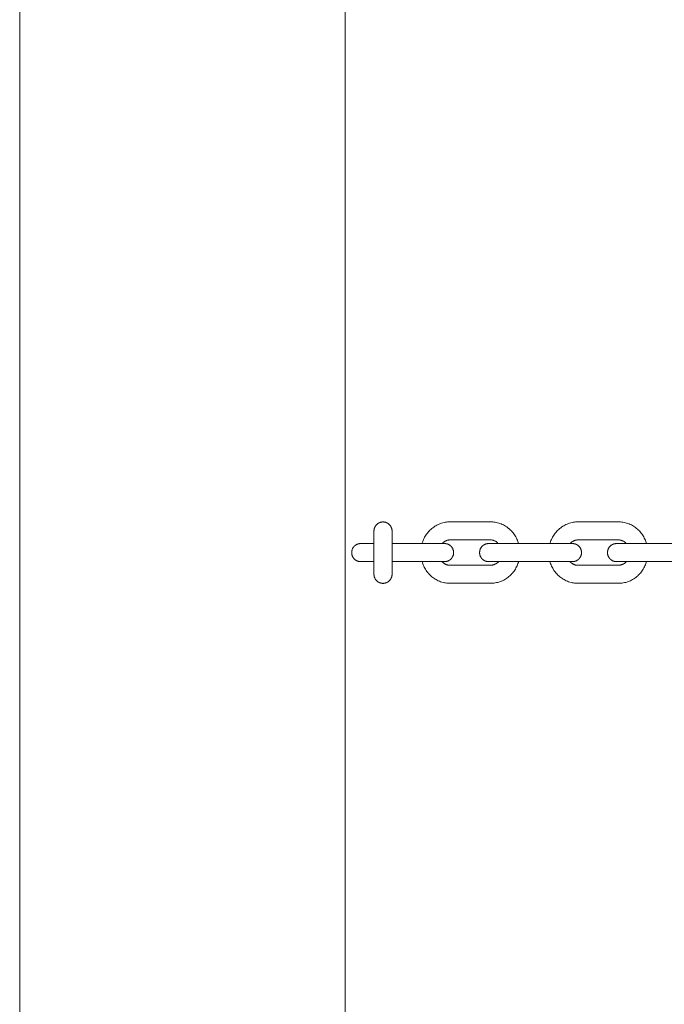
# Model space of a CAD drawing. Units: millimetres. Extents: x -5138 to 5155, y -4017 to 3771.
# Drawn here: x -1370 to -1192, y -661 to -388 of the extents above; entities that cross this region are included whole.
import ezdxf

# ---------------------------------------------------------------- set-up
doc = ezdxf.new("R2010")
doc.units = ezdxf.units.MM
for name, color, linetype, lineweight in [('EF-Components-Chain (Galvanised)', 7, 'Continuous', 5), ('EF-Log bridge-Logs (Timber)', 7, 'Continuous', 5), ('Working-None', 7, 'Continuous', 5)]:
    doc.layers.add(name, color=color, linetype=linetype, lineweight=lineweight)

# ---------------------------------------------------------------- blocks, each defined once
blk = doc.blocks.new('Group')
at = {"layer": 'EF-Components-Chain (Galvanised)', "color": 7, "linetype": 'Continuous', "lineweight": 5, "transparency": 33554687}
for p, q in [((-1285.23, -410.15), (-1281.55, -410.15)), ((-1261.06, -409.19), (-1260.95, -409.17)), ((-1249.84, -410.15), (-1226.63, -410.15)), ((-1225.67, -409.19), (-1225.56, -409.17)), ((-1285.23, -415.15), (-1285.22, -415.15)), ((-1262.02, -415.15), (-1262.02, -415.15)), ((-1261.24, -416.06), (-1261.14, -416.09)), ((-1249.84, -415.15), (-1249.84, -415.15)), ((-1248.74, -416.11), (-1248.63, -416.08)), ((-1248.64, -416.08), (-1248.53, -416.05)), ((-1247.12, -415.17), (-1247.1, -415.15)), ((-1226.63, -415.15), (-1226.63, -415.15)), ((-1225.86, -416.06), (-1225.76, -416.09)), ((-1214.46, -415.15), (-1214.45, -415.15)), ((-1213.25, -416.08), (-1213.15, -416.05)), ((-1211.74, -415.17), (-1211.72, -415.15)), ((-1281.07, -420.15), (-1281.04, -420.18)), ((-1280.3, -420.83), (-1280.27, -420.85)), ((-1277.81, -420.83), (-1277.77, -420.81)), ((-1277.5, -420.63), (-1277.47, -420.6)), ((-1277.34, -420.48), (-1277.31, -420.46))]:
    blk.add_line(p, q, dxfattribs=at)
at = {"layer": 'EF-Components-Chain (Galvanised)', "color": 7, "linetype": 'Continuous', "lineweight": 5, "transparency": 33554687, "flags": 128}
for points in [[(-1281.55, -418.66), (-1281.55, -418.66), (-1281.55, -418.66), (-1281.55, -418.64), (-1281.55, -418.62), (-1281.55, -418.58), (-1281.55, -418.54), (-1281.55, -418.48), (-1281.55, -418.42), (-1281.55, -418.35), (-1281.55, -418.26), (-1281.55, -418.17), (-1281.55, -418.06), (-1281.55, -417.95), (-1281.55, -417.82), (-1281.55, -417.69), (-1281.55, -417.55), (-1281.55, -417.4), (-1281.55, -417.24), (-1281.55, -417.07), (-1281.55, -416.9), (-1281.55, -416.71), (-1281.55, -416.53), (-1281.55, -416.33), (-1281.55, -416.13), (-1281.55, -415.93), (-1281.55, -415.72), (-1281.55, -415.5), (-1281.55, -415.29), (-1281.55, -415.07), (-1281.55, -414.85), (-1281.55, -414.63), (-1281.55, -414.4), (-1281.55, -414.18), (-1281.55, -413.96), (-1281.55, -413.73), (-1281.55, -413.51), (-1281.55, -413.29), (-1281.55, -413.07), (-1281.55, -412.85), (-1281.55, -412.64), (-1281.55, -412.43), (-1281.55, -412.21), (-1281.55, -411.99), (-1281.55, -411.77), (-1281.55, -411.55), (-1281.55, -411.33), (-1281.55, -411.1), (-1281.55, -410.88), (-1281.55, -410.66), (-1281.55, -410.43), (-1281.55, -410.21), (-1281.55, -409.99), (-1281.55, -409.78), (-1281.55, -409.57), (-1281.55, -409.36), (-1281.55, -409.16), (-1281.55, -408.96), (-1281.55, -408.76), (-1281.55, -408.58), (-1281.55, -408.39), (-1281.55, -408.22), (-1281.55, -408.06), (-1281.55, -407.9), (-1281.55, -407.75), (-1281.55, -407.61), (-1281.55, -407.48), (-1281.55, -407.36), (-1281.55, -407.24), (-1281.55, -407.14), (-1281.55, -407.05), (-1281.55, -406.97), (-1281.55, -406.89), (-1281.55, -406.83), (-1281.55, -406.78), (-1281.55, -406.74), (-1281.55, -406.71), (-1281.55, -406.68), (-1281.55, -406.67), (-1281.55, -406.66), (-1281.55, -406.59), (-1281.55, -406.51), (-1281.54, -406.43), (-1281.53, -406.35), (-1281.52, -406.28), (-1281.51, -406.2), (-1281.49, -406.12), (-1281.48, -406.05), (-1281.46, -405.97), (-1281.43, -405.9), (-1281.41, -405.83), (-1281.38, -405.76), (-1281.35, -405.69), (-1281.32, -405.62), (-1281.29, -405.55), (-1281.26, -405.49), (-1281.22, -405.42), (-1281.19, -405.36), (-1281.15, -405.3), (-1281.11, -405.24), (-1281.07, -405.18), (-1281.02, -405.13), (-1280.98, -405.07), (-1280.94, -405.02), (-1280.89, -404.97), (-1280.84, -404.92), (-1280.8, -404.87), (-1280.75, -404.83), (-1280.7, -404.78), (-1280.65, -404.74), (-1280.6, -404.7), (-1280.55, -404.66), (-1280.5, -404.63), (-1280.45, -404.59), (-1280.4, -404.56), (-1280.35, -404.53), (-1280.3, -404.5), (-1280.25, -404.47), (-1280.2, -404.44), (-1280.15, -404.42), (-1280.1, -404.39), (-1280.05, -404.37), (-1280, -404.35), (-1279.95, -404.33), (-1279.9, -404.31), (-1279.85, -404.29), (-1279.75, -404.26), (-1279.66, -404.24), (-1279.56, -404.22), (-1279.47, -404.2), (-1279.38, -404.19), (-1279.3, -404.18), (-1279.21, -404.17), (-1279.13, -404.17), (-1279.05, -404.16), (-1278.97, -404.17), (-1278.89, -404.17), (-1278.81, -404.18), (-1278.72, -404.19), (-1278.63, -404.2), (-1278.54, -404.22), (-1278.45, -404.24), (-1278.35, -404.26), (-1278.26, -404.29), (-1278.21, -404.31), (-1278.16, -404.33), (-1278.11, -404.35), (-1278.06, -404.37), (-1278.01, -404.39), (-1277.96, -404.42), (-1277.91, -404.44), (-1277.86, -404.47), (-1277.81, -404.5), (-1277.75, -404.53), (-1277.7, -404.56), (-1277.65, -404.59), (-1277.6, -404.63), (-1277.55, -404.66), (-1277.5, -404.7), (-1277.45, -404.74), (-1277.4, -404.78), (-1277.36, -404.83), (-1277.31, -404.87), (-1277.26, -404.92), (-1277.21, -404.97), (-1277.17, -405.02), (-1277.12, -405.07), (-1277.08, -405.13), (-1277.04, -405.18), (-1277, -405.24), (-1276.96, -405.3), (-1276.92, -405.36), (-1276.88, -405.42), (-1276.85, -405.49), (-1276.81, -405.55), (-1276.78, -405.62), (-1276.75, -405.69), (-1276.72, -405.76), (-1276.7, -405.83), (-1276.67, -405.9), (-1276.65, -405.97), (-1276.63, -406.05), (-1276.61, -406.12), (-1276.6, -406.2), (-1276.58, -406.28), (-1276.57, -406.35), (-1276.56, -406.43), (-1276.56, -406.51), (-1276.55, -406.59), (-1276.55, -406.66), (-1276.55, -406.67), (-1276.55, -406.68), (-1276.55, -406.71), (-1276.55, -406.74), (-1276.55, -406.78), (-1276.55, -406.83), (-1276.55, -406.89), (-1276.55, -406.97), (-1276.55, -407.05), (-1276.55, -407.14), (-1276.55, -407.24), (-1276.55, -407.36), (-1276.55, -407.48), (-1276.55, -407.61), (-1276.55, -407.75), (-1276.55, -407.9), (-1276.55, -408.06), (-1276.55, -408.22), (-1276.55, -408.39), (-1276.55, -408.58), (-1276.55, -408.76), (-1276.55, -408.96), (-1276.55, -409.16), (-1276.55, -409.36), (-1276.55, -409.57), (-1276.55, -409.78), (-1276.55, -409.99), (-1276.55, -410.21), (-1276.55, -410.43), (-1276.55, -410.66), (-1276.55, -410.88), (-1276.55, -411.1), (-1276.55, -411.33), (-1276.55, -411.55), (-1276.55, -411.77), (-1276.55, -411.99), (-1276.55, -412.21), (-1276.55, -412.43), (-1276.55, -412.64), (-1276.55, -412.85), (-1276.55, -413.07), (-1276.55, -413.29), (-1276.55, -413.51), (-1276.55, -413.73), (-1276.55, -413.96), (-1276.55, -414.18), (-1276.55, -414.4), (-1276.55, -414.63), (-1276.55, -414.85), (-1276.55, -415.07), (-1276.55, -415.29), (-1276.55, -415.5), (-1276.55, -415.72), (-1276.55, -415.93), (-1276.55, -416.13), (-1276.55, -416.33), (-1276.55, -416.53), (-1276.55, -416.71), (-1276.55, -416.9), (-1276.55, -417.07), (-1276.55, -417.24), (-1276.55, -417.4), (-1276.55, -417.55), (-1276.55, -417.69), (-1276.55, -417.82), (-1276.55, -417.95), (-1276.55, -418.06), (-1276.55, -418.17), (-1276.55, -418.26), (-1276.55, -418.35), (-1276.55, -418.42), (-1276.55, -418.48), (-1276.55, -418.54), (-1276.55, -418.58), (-1276.55, -418.62), (-1276.55, -418.64), (-1276.55, -418.66), (-1276.55, -418.66), (-1276.55, -418.66), (-1276.55, -418.74), (-1276.56, -418.82), (-1276.56, -418.9), (-1276.57, -418.98), (-1276.58, -419.05), (-1276.6, -419.13), (-1276.61, -419.2), (-1276.63, -419.28), (-1276.65, -419.35), (-1276.67, -419.43), (-1276.7, -419.5), (-1276.72, -419.57), (-1276.75, -419.64), (-1276.78, -419.71), (-1276.81, -419.78), (-1276.85, -419.84), (-1276.88, -419.91), (-1276.92, -419.97), (-1276.96, -420.03), (-1277, -420.09), (-1277.04, -420.15), (-1277.08, -420.2), (-1277.12, -420.26), (-1277.17, -420.31), (-1277.21, -420.36), (-1277.26, -420.41), (-1277.31, -420.45), (-1277.36, -420.5), (-1277.4, -420.54), (-1277.45, -420.59), (-1277.5, -420.63), (-1277.55, -420.66), (-1277.6, -420.7), (-1277.65, -420.74), (-1277.7, -420.77), (-1277.75, -420.8), (-1277.81, -420.83), (-1277.86, -420.86), (-1277.91, -420.89), (-1277.96, -420.91), (-1278.01, -420.94), (-1278.06, -420.96), (-1278.11, -420.98), (-1278.16, -421), (-1278.26, -421.03), (-1278.35, -421.06), (-1278.45, -421.09), (-1278.54, -421.11), (-1278.63, -421.13), (-1278.72, -421.14), (-1278.81, -421.15), (-1278.89, -421.16), (-1278.97, -421.16), (-1279.05, -421.16), (-1279.13, -421.16), (-1279.21, -421.16), (-1279.3, -421.15), (-1279.38, -421.14), (-1279.47, -421.13), (-1279.56, -421.11), (-1279.66, -421.09), (-1279.75, -421.06), (-1279.85, -421.03), (-1279.95, -421), (-1280, -420.98), (-1280.05, -420.96), (-1280.1, -420.94), (-1280.15, -420.91), (-1280.2, -420.89), (-1280.25, -420.86), (-1280.3, -420.83), (-1280.35, -420.8), (-1280.4, -420.77), (-1280.45, -420.74), (-1280.5, -420.7), (-1280.55, -420.66), (-1280.6, -420.63), (-1280.65, -420.59), (-1280.7, -420.54), (-1280.75, -420.5), (-1280.8, -420.45), (-1280.84, -420.41), (-1280.89, -420.36), (-1280.94, -420.31), (-1280.98, -420.26), (-1281.02, -420.2), (-1281.07, -420.15), (-1281.11, -420.09), (-1281.15, -420.03), (-1281.19, -419.97), (-1281.22, -419.91), (-1281.26, -419.84), (-1281.29, -419.78), (-1281.32, -419.71), (-1281.35, -419.64), (-1281.38, -419.57), (-1281.41, -419.5), (-1281.43, -419.43), (-1281.46, -419.35), (-1281.48, -419.28), (-1281.49, -419.2), (-1281.51, -419.13), (-1281.52, -419.05), (-1281.53, -418.98), (-1281.54, -418.9), (-1281.55, -418.82), (-1281.55, -418.74), (-1281.55, -418.66)], [(-1281.55, -406.59), (-1281.55, -406.51), (-1281.54, -406.43), (-1281.53, -406.35), (-1281.52, -406.28), (-1281.51, -406.2), (-1281.49, -406.12), (-1281.48, -406.05), (-1281.46, -405.97), (-1281.43, -405.9), (-1281.41, -405.83), (-1281.38, -405.76), (-1281.35, -405.69), (-1281.32, -405.62), (-1281.29, -405.55), (-1281.26, -405.49), (-1281.22, -405.42), (-1281.19, -405.36), (-1281.17, -405.34)], [(-1281.12, -405.26), (-1281.11, -405.24), (-1281.09, -405.22)], [(-1281.04, -405.15), (-1281.02, -405.13), (-1281.01, -405.11)], [(-1280.95, -405.04), (-1280.94, -405.02), (-1280.92, -405)], [(-1280.86, -404.94), (-1280.84, -404.92), (-1280.83, -404.9)], [(-1280.77, -404.84), (-1280.75, -404.83), (-1280.73, -404.81)], [(-1280.67, -404.76), (-1280.65, -404.74), (-1280.63, -404.73)], [(-1280.57, -404.68), (-1280.55, -404.66), (-1280.53, -404.65)], [(-1280.47, -404.61), (-1280.45, -404.59), (-1280.43, -404.58)], [(-1280.37, -404.54), (-1280.35, -404.53), (-1280.33, -404.52)], [(-1280.27, -404.48), (-1280.25, -404.47), (-1280.23, -404.46)], [(-1280.17, -404.43), (-1280.15, -404.42), (-1280.13, -404.41)], [(-1280.07, -404.38), (-1280.05, -404.37), (-1280.03, -404.36)], [(-1279.97, -404.34), (-1279.95, -404.33), (-1279.93, -404.32)], [(-1279.86, -404.3), (-1279.85, -404.29), (-1279.75, -404.26), (-1279.66, -404.24), (-1279.56, -404.22), (-1279.47, -404.2), (-1279.38, -404.19), (-1279.3, -404.18), (-1279.21, -404.17), (-1279.13, -404.17), (-1279.05, -404.16), (-1278.97, -404.17), (-1278.89, -404.17), (-1278.81, -404.18), (-1278.72, -404.19), (-1278.63, -404.2), (-1278.54, -404.22), (-1278.45, -404.24), (-1278.35, -404.26), (-1278.26, -404.29), (-1278.24, -404.3)], [(-1278.17, -404.32), (-1278.16, -404.33), (-1278.14, -404.34)], [(-1278.08, -404.36), (-1278.06, -404.37), (-1278.04, -404.38)], [(-1277.98, -404.41), (-1277.96, -404.42), (-1277.94, -404.43)], [(-1277.87, -404.46), (-1277.86, -404.47), (-1277.84, -404.48)], [(-1277.77, -404.52), (-1277.75, -404.53), (-1277.74, -404.54)], [(-1277.67, -404.58), (-1277.65, -404.59), (-1277.64, -404.61)], [(-1277.57, -404.65), (-1277.55, -404.66), (-1277.53, -404.68)], [(-1277.47, -404.73), (-1277.45, -404.74), (-1277.44, -404.76)], [(-1277.37, -404.81), (-1277.36, -404.83), (-1277.34, -404.84)], [(-1277.28, -404.9), (-1277.26, -404.92), (-1277.24, -404.94)], [(-1277.19, -405), (-1277.17, -405.02), (-1277.15, -405.04)], [(-1277.1, -405.11), (-1277.08, -405.13), (-1277.07, -405.15)], [(-1277.01, -405.22), (-1277, -405.24), (-1276.98, -405.26)], [(-1276.93, -405.34), (-1276.92, -405.36), (-1276.88, -405.42), (-1276.85, -405.49), (-1276.81, -405.55), (-1276.78, -405.62), (-1276.75, -405.69), (-1276.72, -405.76), (-1276.7, -405.83), (-1276.67, -405.9), (-1276.65, -405.97), (-1276.63, -406.05), (-1276.61, -406.12), (-1276.6, -406.2), (-1276.58, -406.28), (-1276.57, -406.35), (-1276.56, -406.43), (-1276.56, -406.51), (-1276.55, -406.59)], [(-1268.26, -410.15), (-1268.19, -409.91), (-1268.08, -409.6), (-1267.96, -409.29), (-1267.83, -408.99), (-1267.69, -408.69), (-1267.53, -408.39), (-1267.37, -408.1), (-1267.36, -408.08), (-1267.18, -407.8), (-1266.99, -407.52), (-1266.78, -407.24), (-1266.57, -406.98), (-1266.34, -406.72), (-1266.32, -406.7), (-1266.08, -406.46), (-1265.83, -406.22), (-1265.58, -406), (-1265.56, -405.98), (-1265.29, -405.77), (-1265.01, -405.57), (-1264.73, -405.38), (-1264.71, -405.37), (-1264.42, -405.2), (-1264.13, -405.03), (-1263.81, -404.88), (-1263.8, -404.87), (-1263.49, -404.74), (-1263.48, -404.74), (-1263.16, -404.62), (-1262.83, -404.51), (-1262.5, -404.42), (-1262.47, -404.41), (-1262.14, -404.33), (-1261.82, -404.27), (-1261.5, -404.22), (-1261.47, -404.22), (-1261.17, -404.18), (-1260.87, -404.16), (-1260.85, -404.16), (-1260.57, -404.15), (-1260.07, -404.15), (-1256.54, -404.15), (-1249.28, -404.15), (-1249.01, -404.16), (-1248.98, -404.16), (-1248.7, -404.18), (-1248.39, -404.21), (-1248.36, -404.21), (-1248.05, -404.26), (-1247.73, -404.32), (-1247.4, -404.39), (-1247.37, -404.4), (-1247.04, -404.49), (-1246.72, -404.59), (-1246.69, -404.6), (-1246.38, -404.71), (-1246.37, -404.71), (-1246.06, -404.84), (-1246.05, -404.85), (-1245.74, -405), (-1245.44, -405.16), (-1245.15, -405.33), (-1245.13, -405.35), (-1244.84, -405.53), (-1244.57, -405.73), (-1244.3, -405.94), (-1244.28, -405.96), (-1244.02, -406.18), (-1243.77, -406.41), (-1243.53, -406.65), (-1243.29, -406.91), (-1243.07, -407.18), (-1243.06, -407.19), (-1242.85, -407.46), (-1242.66, -407.74), (-1242.48, -408.02), (-1242.47, -408.04), (-1242.3, -408.33), (-1242.14, -408.62), (-1242, -408.93), (-1241.86, -409.23), (-1241.74, -409.54), (-1241.63, -409.85), (-1241.54, -410.15)], [(-1232.88, -410.15), (-1232.8, -409.91), (-1232.7, -409.6), (-1232.58, -409.29), (-1232.45, -408.99), (-1232.3, -408.69), (-1232.15, -408.39), (-1231.98, -408.1), (-1231.97, -408.08), (-1231.79, -407.8), (-1231.6, -407.52), (-1231.4, -407.24), (-1231.18, -406.98), (-1230.95, -406.72), (-1230.94, -406.7), (-1230.7, -406.46), (-1230.45, -406.22), (-1230.19, -406), (-1230.17, -405.98), (-1229.9, -405.77), (-1229.63, -405.57), (-1229.35, -405.38), (-1229.32, -405.37), (-1229.04, -405.2), (-1228.74, -405.03), (-1228.43, -404.88), (-1228.41, -404.87), (-1228.11, -404.74), (-1228.09, -404.74), (-1227.78, -404.62), (-1227.44, -404.51), (-1227.11, -404.42), (-1227.08, -404.41), (-1226.76, -404.33), (-1226.43, -404.27), (-1226.12, -404.22), (-1226.09, -404.22), (-1225.78, -404.18), (-1225.49, -404.16), (-1225.46, -404.16), (-1225.19, -404.15), (-1224.69, -404.15), (-1221.16, -404.15), (-1213.9, -404.15), (-1213.63, -404.16), (-1213.6, -404.16), (-1213.31, -404.18), (-1213.01, -404.21), (-1212.98, -404.21), (-1212.66, -404.26), (-1212.34, -404.32), (-1212.01, -404.39), (-1211.98, -404.4), (-1211.66, -404.49), (-1211.33, -404.59), (-1211.3, -404.6), (-1211, -404.71), (-1210.99, -404.71), (-1210.68, -404.84), (-1210.66, -404.85), (-1210.35, -405), (-1210.05, -405.16), (-1209.76, -405.33), (-1209.74, -405.35), (-1209.46, -405.53), (-1209.18, -405.73), (-1208.91, -405.94), (-1208.89, -405.96), (-1208.63, -406.18), (-1208.38, -406.41), (-1208.14, -406.65), (-1207.9, -406.91), (-1207.68, -407.18), (-1207.68, -407.19), (-1207.47, -407.46), (-1207.28, -407.74), (-1207.09, -408.02), (-1207.08, -408.04), (-1206.91, -408.33), (-1206.76, -408.62), (-1206.61, -408.93), (-1206.48, -409.23), (-1206.36, -409.54), (-1206.25, -409.85), (-1206.15, -410.15)], [(-1285.22, -410.15), (-1285.23, -410.15), (-1285.3, -410.15), (-1285.38, -410.15), (-1285.46, -410.16), (-1285.54, -410.17), (-1285.61, -410.18), (-1285.69, -410.19), (-1285.77, -410.21), (-1285.84, -410.23), (-1285.91, -410.25), (-1285.99, -410.27), (-1286.06, -410.29), (-1286.13, -410.32), (-1286.2, -410.35), (-1286.27, -410.38), (-1286.33, -410.41), (-1286.4, -410.44), (-1286.46, -410.48), (-1286.53, -410.52), (-1286.59, -410.55), (-1286.65, -410.59), (-1286.7, -410.63), (-1286.76, -410.68), (-1286.81, -410.72), (-1286.87, -410.77), (-1286.92, -410.81), (-1286.97, -410.86), (-1287.01, -410.9), (-1287.06, -410.95), (-1287.1, -411), (-1287.14, -411.05), (-1287.18, -411.1), (-1287.22, -411.15), (-1287.29, -411.25), (-1287.36, -411.35), (-1287.42, -411.45), (-1287.47, -411.55), (-1287.51, -411.65), (-1287.56, -411.75), (-1287.59, -411.85), (-1287.62, -411.95), (-1287.65, -412.04), (-1287.67, -412.14), (-1287.69, -412.23), (-1287.7, -412.32), (-1287.71, -412.4), (-1287.72, -412.49), (-1287.72, -412.57), (-1287.72, -412.65), (-1287.72, -412.73), (-1287.72, -412.81), (-1287.71, -412.89), (-1287.7, -412.98), (-1287.69, -413.07), (-1287.67, -413.16), (-1287.65, -413.25), (-1287.62, -413.35), (-1287.59, -413.45), (-1287.56, -413.54), (-1287.51, -413.64), (-1287.47, -413.74), (-1287.42, -413.85), (-1287.36, -413.95), (-1287.29, -414.05), (-1287.22, -414.15), (-1287.18, -414.2), (-1287.14, -414.25), (-1287.1, -414.3), (-1287.06, -414.35), (-1287.01, -414.39), (-1286.97, -414.44), (-1286.92, -414.49), (-1286.87, -414.53), (-1286.81, -414.58), (-1286.76, -414.62), (-1286.7, -414.66), (-1286.65, -414.7), (-1286.59, -414.74), (-1286.53, -414.78), (-1286.46, -414.82), (-1286.4, -414.85), (-1286.33, -414.89), (-1286.27, -414.92), (-1286.2, -414.95), (-1286.13, -414.98), (-1286.06, -415.01), (-1285.99, -415.03), (-1285.91, -415.05), (-1285.84, -415.07), (-1285.77, -415.09), (-1285.69, -415.11), (-1285.61, -415.12), (-1285.54, -415.13), (-1285.46, -415.14), (-1285.38, -415.14), (-1285.3, -415.15), (-1285.23, -415.15), (-1281.55, -415.15)], [(-1276.55, -415.15), (-1262.02, -415.15), (-1261.94, -415.15), (-1261.86, -415.14), (-1261.78, -415.14), (-1261.7, -415.13), (-1261.63, -415.12), (-1261.55, -415.11), (-1261.48, -415.09), (-1261.4, -415.07), (-1261.33, -415.05), (-1261.25, -415.03), (-1261.18, -415.01), (-1261.11, -414.98), (-1261.04, -414.95), (-1260.97, -414.92), (-1260.91, -414.89), (-1260.84, -414.85), (-1260.78, -414.82), (-1260.71, -414.78), (-1260.65, -414.74), (-1260.59, -414.7), (-1260.54, -414.66), (-1260.48, -414.62), (-1260.43, -414.58), (-1260.37, -414.53), (-1260.32, -414.49), (-1260.28, -414.44), (-1260.23, -414.39), (-1260.18, -414.35), (-1260.14, -414.3), (-1260.1, -414.25), (-1260.06, -414.2), (-1260.02, -414.15), (-1259.95, -414.05), (-1259.88, -413.95), (-1259.82, -413.85), (-1259.77, -413.74), (-1259.73, -413.64), (-1259.69, -413.54), (-1259.65, -413.45), (-1259.62, -413.35), (-1259.59, -413.25), (-1259.57, -413.16), (-1259.56, -413.07), (-1259.54, -412.98), (-1259.53, -412.89), (-1259.53, -412.81), (-1259.52, -412.73), (-1259.52, -412.65), (-1259.52, -412.57), (-1259.53, -412.49), (-1259.53, -412.4), (-1259.54, -412.32), (-1259.56, -412.23), (-1259.57, -412.14), (-1259.59, -412.04), (-1259.62, -411.95), (-1259.65, -411.85), (-1259.69, -411.75), (-1259.73, -411.65), (-1259.77, -411.55), (-1259.82, -411.45), (-1259.88, -411.35), (-1259.95, -411.25), (-1260.02, -411.15), (-1260.06, -411.1), (-1260.1, -411.05), (-1260.14, -411), (-1260.18, -410.95), (-1260.23, -410.9), (-1260.28, -410.86), (-1260.32, -410.81), (-1260.37, -410.77), (-1260.43, -410.72), (-1260.48, -410.68), (-1260.54, -410.63), (-1260.59, -410.59), (-1260.65, -410.55), (-1260.71, -410.52), (-1260.78, -410.48), (-1260.84, -410.44), (-1260.91, -410.41), (-1260.97, -410.38), (-1261.04, -410.35), (-1261.11, -410.32), (-1261.18, -410.29), (-1261.25, -410.27), (-1261.33, -410.25), (-1261.4, -410.23), (-1261.48, -410.21), (-1261.55, -410.19), (-1261.63, -410.18), (-1261.7, -410.17), (-1261.78, -410.16), (-1261.86, -410.15), (-1261.94, -410.15), (-1262.02, -410.15), (-1276.55, -410.15)], [(-1262.7, -410.15), (-1262.66, -410.11), (-1262.68, -410.13)], [(-1262.68, -410.13), (-1262.58, -410.02), (-1262.47, -409.92), (-1262.36, -409.83), (-1262.38, -409.85)], [(-1262.37, -409.84), (-1262.27, -409.76), (-1262.15, -409.67), (-1262.04, -409.59), (-1262.06, -409.61)], [(-1262.04, -409.6), (-1261.94, -409.54), (-1261.82, -409.47), (-1261.69, -409.41), (-1261.72, -409.42)], [(-1261.71, -409.41), (-1261.59, -409.36), (-1261.47, -409.31), (-1261.35, -409.27)], [(-1261.37, -409.27), (-1261.25, -409.24), (-1261.27, -409.24)], [(-1261.27, -409.24), (-1261.15, -409.21), (-1261.17, -409.21)], [(-1261.16, -409.21), (-1261.05, -409.19), (-1261.06, -409.19)], [(-1260.95, -409.17), (-1260.83, -409.16), (-1260.68, -409.15), (-1260.71, -409.15)], [(-1260.7, -409.15), (-1260.55, -409.15), (-1260.19, -409.15), (-1256.54, -409.15), (-1249.28, -409.15), (-1249.12, -409.15), (-1249.15, -409.15)], [(-1249.84, -410.15), (-1249.84, -410.15), (-1249.92, -410.15), (-1250, -410.15), (-1250.07, -410.16), (-1250.15, -410.17), (-1250.23, -410.18), (-1250.31, -410.19), (-1250.38, -410.21), (-1250.46, -410.23), (-1250.53, -410.25), (-1250.6, -410.27), (-1250.67, -410.29), (-1250.75, -410.32), (-1250.81, -410.35), (-1250.88, -410.38), (-1250.95, -410.41), (-1251.02, -410.44), (-1251.08, -410.48), (-1251.14, -410.52), (-1251.2, -410.55), (-1251.26, -410.59), (-1251.32, -410.63), (-1251.38, -410.68), (-1251.43, -410.72), (-1251.48, -410.77), (-1251.53, -410.81), (-1251.58, -410.86), (-1251.63, -410.9), (-1251.67, -410.95), (-1251.72, -411), (-1251.76, -411.05), (-1251.8, -411.1), (-1251.84, -411.15), (-1251.91, -411.25), (-1251.97, -411.35), (-1252.03, -411.45), (-1252.08, -411.55), (-1252.13, -411.65), (-1252.17, -411.75), (-1252.21, -411.85), (-1252.24, -411.95), (-1252.26, -412.04), (-1252.28, -412.14), (-1252.3, -412.23), (-1252.31, -412.32), (-1252.32, -412.4), (-1252.33, -412.49), (-1252.34, -412.57), (-1252.34, -412.65), (-1252.34, -412.73), (-1252.33, -412.81), (-1252.32, -412.89), (-1252.31, -412.98), (-1252.3, -413.07), (-1252.28, -413.16), (-1252.26, -413.25), (-1252.24, -413.35), (-1252.21, -413.45), (-1252.17, -413.54), (-1252.13, -413.64), (-1252.08, -413.74), (-1252.03, -413.85), (-1251.97, -413.95), (-1251.91, -414.05), (-1251.84, -414.15), (-1251.8, -414.2), (-1251.76, -414.25), (-1251.72, -414.3), (-1251.67, -414.35), (-1251.63, -414.39), (-1251.58, -414.44), (-1251.53, -414.49), (-1251.48, -414.53), (-1251.43, -414.58), (-1251.38, -414.62), (-1251.32, -414.66), (-1251.26, -414.7), (-1251.2, -414.74), (-1251.14, -414.78), (-1251.08, -414.82), (-1251.02, -414.85), (-1250.95, -414.89), (-1250.88, -414.92), (-1250.81, -414.95), (-1250.75, -414.98), (-1250.67, -415.01), (-1250.6, -415.03), (-1250.53, -415.05), (-1250.46, -415.07), (-1250.38, -415.09), (-1250.31, -415.11), (-1250.23, -415.12), (-1250.15, -415.13), (-1250.07, -415.14), (-1250, -415.14), (-1249.92, -415.15), (-1249.84, -415.15), (-1226.63, -415.15), (-1226.55, -415.15), (-1226.47, -415.14), (-1226.4, -415.14), (-1226.32, -415.13), (-1226.24, -415.12), (-1226.17, -415.11), (-1226.09, -415.09), (-1226.02, -415.07), (-1225.94, -415.05), (-1225.87, -415.03), (-1225.8, -415.01), (-1225.73, -414.98), (-1225.66, -414.95), (-1225.59, -414.92), (-1225.52, -414.89), (-1225.46, -414.85), (-1225.39, -414.82), (-1225.33, -414.78), (-1225.27, -414.74), (-1225.21, -414.7), (-1225.15, -414.66), (-1225.1, -414.62), (-1225.04, -414.58), (-1224.99, -414.53), (-1224.94, -414.49), (-1224.89, -414.44), (-1224.84, -414.39), (-1224.8, -414.35), (-1224.75, -414.3), (-1224.71, -414.25), (-1224.67, -414.2), (-1224.63, -414.15), (-1224.56, -414.05), (-1224.5, -413.95), (-1224.44, -413.85), (-1224.39, -413.74), (-1224.34, -413.64), (-1224.3, -413.54), (-1224.27, -413.45), (-1224.24, -413.35), (-1224.21, -413.25), (-1224.19, -413.16), (-1224.17, -413.07), (-1224.16, -412.98), (-1224.15, -412.89), (-1224.14, -412.81), (-1224.14, -412.73), (-1224.14, -412.65), (-1224.14, -412.57), (-1224.14, -412.49), (-1224.15, -412.4), (-1224.16, -412.32), (-1224.17, -412.23), (-1224.19, -412.14), (-1224.21, -412.04), (-1224.24, -411.95), (-1224.27, -411.85), (-1224.3, -411.75), (-1224.34, -411.65), (-1224.39, -411.55), (-1224.44, -411.45), (-1224.5, -411.35), (-1224.56, -411.25), (-1224.63, -411.15), (-1224.67, -411.1), (-1224.71, -411.05), (-1224.75, -411), (-1224.8, -410.95), (-1224.84, -410.9), (-1224.89, -410.86), (-1224.94, -410.81), (-1224.99, -410.77), (-1225.04, -410.72), (-1225.1, -410.68), (-1225.15, -410.63), (-1225.21, -410.59), (-1225.27, -410.55), (-1225.33, -410.52), (-1225.39, -410.48), (-1225.46, -410.44), (-1225.52, -410.41), (-1225.59, -410.38), (-1225.66, -410.35), (-1225.73, -410.32), (-1225.8, -410.29), (-1225.87, -410.27), (-1225.94, -410.25), (-1226.02, -410.23), (-1226.09, -410.21), (-1226.17, -410.19), (-1226.24, -410.18), (-1226.32, -410.17), (-1226.4, -410.16), (-1226.47, -410.15), (-1226.55, -410.15), (-1226.63, -410.15), (-1226.63, -410.15)], [(-1249.13, -409.15), (-1249, -409.16), (-1248.86, -409.17), (-1248.88, -409.17)], [(-1248.87, -409.17), (-1248.75, -409.19), (-1248.76, -409.19)], [(-1248.76, -409.19), (-1248.64, -409.21), (-1248.66, -409.21)], [(-1248.66, -409.21), (-1248.54, -409.24), (-1248.56, -409.24)], [(-1248.56, -409.24), (-1248.44, -409.27), (-1248.47, -409.26)], [(-1248.45, -409.27), (-1248.35, -409.3), (-1248.23, -409.35), (-1248.11, -409.41)], [(-1248.11, -409.41), (-1248.01, -409.45), (-1247.89, -409.52), (-1247.76, -409.59), (-1247.79, -409.58)], [(-1247.77, -409.59), (-1247.67, -409.66), (-1247.55, -409.74), (-1247.44, -409.83), (-1247.46, -409.81)], [(-1247.45, -409.82), (-1247.35, -409.9), (-1247.24, -410), (-1247.14, -410.1), (-1247.1, -410.15)], [(-1227.31, -410.15), (-1227.28, -410.11), (-1227.29, -410.13)], [(-1227.29, -410.13), (-1227.19, -410.02), (-1227.09, -409.92), (-1226.98, -409.83), (-1227, -409.85)], [(-1226.99, -409.84), (-1226.88, -409.76), (-1226.77, -409.67), (-1226.65, -409.59), (-1226.67, -409.61)], [(-1226.66, -409.6), (-1226.55, -409.54), (-1226.43, -409.47), (-1226.31, -409.41), (-1226.33, -409.42)], [(-1226.32, -409.41), (-1226.21, -409.36), (-1226.09, -409.31), (-1225.97, -409.27)], [(-1225.98, -409.27), (-1225.87, -409.24), (-1225.88, -409.24)], [(-1225.88, -409.24), (-1225.77, -409.21), (-1225.78, -409.21)], [(-1225.78, -409.21), (-1225.66, -409.19), (-1225.68, -409.19)], [(-1225.57, -409.17), (-1225.44, -409.16), (-1225.3, -409.15), (-1225.33, -409.15)], [(-1225.31, -409.15), (-1225.17, -409.15), (-1224.81, -409.15), (-1221.16, -409.15), (-1213.9, -409.15), (-1213.73, -409.15), (-1213.76, -409.15)], [(-1214.46, -410.15), (-1214.53, -410.15), (-1214.61, -410.15), (-1214.69, -410.16), (-1214.77, -410.17), (-1214.84, -410.18), (-1214.92, -410.19), (-1215, -410.21), (-1215.07, -410.23), (-1215.14, -410.25), (-1215.22, -410.27), (-1215.29, -410.29), (-1215.36, -410.32), (-1215.43, -410.35), (-1215.5, -410.38), (-1215.57, -410.41), (-1215.63, -410.44), (-1215.69, -410.48), (-1215.76, -410.52), (-1215.82, -410.55), (-1215.88, -410.59), (-1215.93, -410.63), (-1215.99, -410.68), (-1216.04, -410.72), (-1216.1, -410.77), (-1216.15, -410.81), (-1216.2, -410.86), (-1216.24, -410.9), (-1216.29, -410.95), (-1216.33, -411), (-1216.37, -411.05), (-1216.41, -411.1), (-1216.45, -411.15), (-1216.52, -411.25), (-1216.59, -411.35), (-1216.65, -411.45), (-1216.7, -411.55), (-1216.75, -411.65), (-1216.79, -411.75), (-1216.82, -411.85), (-1216.85, -411.95), (-1216.88, -412.04), (-1216.9, -412.14), (-1216.92, -412.23), (-1216.93, -412.32), (-1216.94, -412.4), (-1216.95, -412.49), (-1216.95, -412.57), (-1216.95, -412.65), (-1216.95, -412.73), (-1216.95, -412.81), (-1216.94, -412.89), (-1216.93, -412.98), (-1216.92, -413.07), (-1216.9, -413.16), (-1216.88, -413.25), (-1216.85, -413.35), (-1216.82, -413.45), (-1216.79, -413.54), (-1216.75, -413.64), (-1216.7, -413.74), (-1216.65, -413.85), (-1216.59, -413.95), (-1216.52, -414.05), (-1216.45, -414.15), (-1216.41, -414.2), (-1216.37, -414.25), (-1216.33, -414.3), (-1216.29, -414.35), (-1216.24, -414.39), (-1216.2, -414.44), (-1216.15, -414.49), (-1216.1, -414.53), (-1216.04, -414.58), (-1215.99, -414.62), (-1215.93, -414.66), (-1215.88, -414.7), (-1215.82, -414.74), (-1215.76, -414.78), (-1215.69, -414.82), (-1215.63, -414.85), (-1215.57, -414.89), (-1215.5, -414.92), (-1215.43, -414.95), (-1215.36, -414.98), (-1215.29, -415.01), (-1215.22, -415.03), (-1215.14, -415.05), (-1215.07, -415.07), (-1215, -415.09), (-1214.92, -415.11), (-1214.84, -415.12), (-1214.77, -415.13), (-1214.69, -415.14), (-1214.61, -415.14), (-1214.53, -415.15), (-1214.46, -415.15), (-1191.25, -415.15)], [(-1191.25, -410.15), (-1214.46, -410.15), (-1214.45, -410.15)], [(-1213.74, -409.15), (-1213.61, -409.16), (-1213.48, -409.17), (-1213.49, -409.17)], [(-1213.49, -409.17), (-1213.37, -409.19), (-1213.38, -409.19)], [(-1213.38, -409.19), (-1213.26, -409.21), (-1213.27, -409.21)], [(-1213.27, -409.21), (-1213.16, -409.24), (-1213.17, -409.24)], [(-1213.17, -409.24), (-1213.06, -409.27), (-1213.08, -409.26)], [(-1213.07, -409.27), (-1212.97, -409.3), (-1212.85, -409.35), (-1212.72, -409.41)], [(-1212.73, -409.41), (-1212.62, -409.45), (-1212.5, -409.52), (-1212.38, -409.59), (-1212.4, -409.58)], [(-1212.39, -409.59), (-1212.28, -409.66), (-1212.17, -409.74), (-1212.06, -409.83), (-1212.08, -409.81)], [(-1212.06, -409.82), (-1211.97, -409.9), (-1211.86, -410), (-1211.76, -410.1), (-1211.72, -410.15)], [(-1268.26, -415.15), (-1268.17, -415.45), (-1268.06, -415.76), (-1267.93, -416.07), (-1267.8, -416.37), (-1267.66, -416.67), (-1267.5, -416.97), (-1267.33, -417.26), (-1267.32, -417.28), (-1267.14, -417.56), (-1266.94, -417.84), (-1266.74, -418.11), (-1266.73, -418.12), (-1266.51, -418.38), (-1266.27, -418.65), (-1266.03, -418.89), (-1265.78, -419.12), (-1265.52, -419.34), (-1265.5, -419.36), (-1265.23, -419.57), (-1264.96, -419.77), (-1264.67, -419.95), (-1264.65, -419.97), (-1264.36, -420.14), (-1264.06, -420.3), (-1263.75, -420.45), (-1263.74, -420.45), (-1263.43, -420.58), (-1263.41, -420.59), (-1263.11, -420.7), (-1263.08, -420.71), (-1262.76, -420.81), (-1262.43, -420.9), (-1262.4, -420.9), (-1262.07, -420.98), (-1261.75, -421.04), (-1261.44, -421.08), (-1261.41, -421.09), (-1261.1, -421.12), (-1260.82, -421.14), (-1260.79, -421.14), (-1260.52, -421.15), (-1253.26, -421.15), (-1249.73, -421.15), (-1249.23, -421.15), (-1248.95, -421.14), (-1248.92, -421.14), (-1248.63, -421.12), (-1248.33, -421.08), (-1248.3, -421.08), (-1247.98, -421.03), (-1247.66, -420.96), (-1247.33, -420.89), (-1247.3, -420.88), (-1246.97, -420.79), (-1246.64, -420.68), (-1246.32, -420.56), (-1246.31, -420.56), (-1246, -420.42), (-1245.99, -420.42), (-1245.67, -420.26), (-1245.38, -420.1), (-1245.09, -419.93), (-1245.07, -419.91), (-1244.78, -419.73), (-1244.51, -419.53), (-1244.24, -419.31), (-1244.22, -419.3), (-1243.96, -419.07), (-1243.72, -418.84), (-1243.48, -418.59), (-1243.46, -418.57), (-1243.23, -418.32), (-1243.02, -418.05), (-1242.81, -417.78), (-1242.62, -417.5), (-1242.44, -417.22), (-1242.43, -417.2), (-1242.27, -416.91), (-1242.11, -416.61), (-1241.97, -416.31), (-1241.84, -416), (-1241.72, -415.7), (-1241.61, -415.39), (-1241.54, -415.15)], [(-1262.7, -415.15), (-1262.66, -415.19), (-1262.55, -415.3), (-1262.45, -415.39), (-1262.34, -415.49), (-1262.36, -415.47)], [(-1262.35, -415.48), (-1262.25, -415.56), (-1262.13, -415.64), (-1262.01, -415.72), (-1262.03, -415.7)], [(-1262.02, -415.71), (-1261.91, -415.78), (-1261.79, -415.84), (-1261.66, -415.9), (-1261.69, -415.89)], [(-1261.69, -415.89), (-1261.57, -415.95), (-1261.45, -415.99), (-1261.33, -416.04), (-1261.36, -416.03)], [(-1261.35, -416.03), (-1261.24, -416.06), (-1261.24, -416.06)], [(-1261.14, -416.09), (-1261.03, -416.11), (-1261.04, -416.11)], [(-1261.04, -416.11), (-1260.92, -416.13), (-1260.93, -416.13)], [(-1260.93, -416.13), (-1260.8, -416.14), (-1260.65, -416.15), (-1260.68, -416.15)], [(-1260.67, -416.15), (-1260.52, -416.15), (-1253.26, -416.15), (-1249.61, -416.15), (-1249.25, -416.15), (-1249.09, -416.14), (-1249.12, -416.15)], [(-1249.1, -416.15), (-1248.97, -416.14), (-1248.84, -416.12), (-1248.85, -416.12)], [(-1248.85, -416.12), (-1248.72, -416.1), (-1248.74, -416.11)], [(-1248.53, -416.06), (-1248.42, -416.02), (-1248.44, -416.03)], [(-1248.43, -416.02), (-1248.33, -415.98), (-1248.21, -415.93), (-1248.08, -415.88), (-1248.11, -415.89)], [(-1248.09, -415.88), (-1247.98, -415.83), (-1247.86, -415.76), (-1247.74, -415.69), (-1247.76, -415.7)], [(-1247.75, -415.7), (-1247.64, -415.63), (-1247.53, -415.54), (-1247.42, -415.45), (-1247.44, -415.47)], [(-1247.43, -415.46), (-1247.33, -415.37), (-1247.22, -415.27), (-1247.12, -415.17), (-1247.14, -415.19)], [(-1232.88, -415.15), (-1232.78, -415.45), (-1232.67, -415.76), (-1232.55, -416.07), (-1232.42, -416.37), (-1232.27, -416.67), (-1232.11, -416.97), (-1231.95, -417.26), (-1231.93, -417.28), (-1231.75, -417.56), (-1231.56, -417.84), (-1231.35, -418.11), (-1231.35, -418.12), (-1231.13, -418.38), (-1230.89, -418.65), (-1230.65, -418.89), (-1230.4, -419.12), (-1230.14, -419.34), (-1230.12, -419.36), (-1229.85, -419.57), (-1229.57, -419.77), (-1229.29, -419.95), (-1229.26, -419.97), (-1228.97, -420.14), (-1228.68, -420.3), (-1228.36, -420.45), (-1228.35, -420.45), (-1228.04, -420.58), (-1228.03, -420.59), (-1227.72, -420.7), (-1227.7, -420.71), (-1227.37, -420.81), (-1227.04, -420.9), (-1227.02, -420.9), (-1226.69, -420.98), (-1226.37, -421.04), (-1226.05, -421.08), (-1226.02, -421.09), (-1225.72, -421.12), (-1225.43, -421.14), (-1225.4, -421.14), (-1225.13, -421.15), (-1217.87, -421.15), (-1214.34, -421.15), (-1213.84, -421.15), (-1213.57, -421.14), (-1213.54, -421.14), (-1213.25, -421.12), (-1212.94, -421.08), (-1212.91, -421.08), (-1212.6, -421.03), (-1212.27, -420.96), (-1211.94, -420.89), (-1211.92, -420.88), (-1211.59, -420.79), (-1211.25, -420.68), (-1210.93, -420.56), (-1210.92, -420.56), (-1210.61, -420.42), (-1210.6, -420.42), (-1210.29, -420.26), (-1209.99, -420.1), (-1209.7, -419.93), (-1209.68, -419.91), (-1209.4, -419.73), (-1209.13, -419.53), (-1208.86, -419.31), (-1208.84, -419.3), (-1208.58, -419.07), (-1208.33, -418.84), (-1208.09, -418.59), (-1208.08, -418.57), (-1207.85, -418.32), (-1207.63, -418.05), (-1207.43, -417.78), (-1207.24, -417.5), (-1207.06, -417.22), (-1207.05, -417.2), (-1206.88, -416.91), (-1206.73, -416.61), (-1206.58, -416.31), (-1206.45, -416), (-1206.33, -415.7), (-1206.23, -415.39), (-1206.15, -415.15)], [(-1227.31, -415.15), (-1227.27, -415.19), (-1227.17, -415.3), (-1227.06, -415.39), (-1226.95, -415.49), (-1226.97, -415.47)], [(-1226.97, -415.48), (-1226.86, -415.56), (-1226.74, -415.64), (-1226.63, -415.72), (-1226.65, -415.7)], [(-1226.64, -415.71), (-1226.53, -415.78), (-1226.4, -415.84), (-1226.28, -415.9), (-1226.31, -415.89)], [(-1226.3, -415.89), (-1226.18, -415.95), (-1226.06, -415.99), (-1225.95, -416.04), (-1225.97, -416.03)], [(-1225.96, -416.03), (-1225.86, -416.06), (-1225.86, -416.06)], [(-1225.76, -416.09), (-1225.65, -416.11), (-1225.65, -416.11)], [(-1225.65, -416.11), (-1225.54, -416.13), (-1225.54, -416.13)], [(-1225.54, -416.13), (-1225.41, -416.14), (-1225.27, -416.15), (-1225.29, -416.15)], [(-1225.29, -416.15), (-1225.13, -416.15), (-1217.87, -416.15), (-1214.22, -416.15), (-1213.86, -416.15), (-1213.7, -416.14), (-1213.73, -416.15)], [(-1213.72, -416.15), (-1213.59, -416.14), (-1213.45, -416.12), (-1213.47, -416.12)], [(-1213.46, -416.12), (-1213.34, -416.1), (-1213.35, -416.11)], [(-1213.36, -416.11), (-1213.25, -416.08), (-1213.25, -416.08)], [(-1213.15, -416.06), (-1213.03, -416.02), (-1213.06, -416.03)], [(-1213.05, -416.02), (-1212.94, -415.98), (-1212.82, -415.93), (-1212.7, -415.88), (-1212.72, -415.89)], [(-1212.71, -415.88), (-1212.6, -415.83), (-1212.48, -415.76), (-1212.35, -415.69), (-1212.38, -415.7)], [(-1212.37, -415.7), (-1212.26, -415.63), (-1212.14, -415.54), (-1212.03, -415.45), (-1212.05, -415.47)], [(-1212.04, -415.46), (-1211.94, -415.37), (-1211.84, -415.27), (-1211.74, -415.17), (-1211.75, -415.19)], [(-1281.17, -419.99), (-1281.15, -420.03), (-1281.12, -420.07)], [(-1281.09, -420.11), (-1281.07, -420.15), (-1281.09, -420.11)], [(-1281.01, -420.22), (-1280.98, -420.26), (-1280.95, -420.29)], [(-1280.92, -420.33), (-1280.89, -420.36), (-1280.86, -420.39)], [(-1280.83, -420.43), (-1280.8, -420.46), (-1280.77, -420.48)], [(-1280.73, -420.52), (-1280.7, -420.54), (-1280.67, -420.57)], [(-1280.63, -420.6), (-1280.6, -420.63), (-1280.57, -420.65)], [(-1280.53, -420.68), (-1280.5, -420.7), (-1280.47, -420.72)], [(-1280.43, -420.75), (-1280.4, -420.77), (-1280.37, -420.79)], [(-1280.33, -420.81), (-1280.3, -420.83), (-1280.33, -420.81)], [(-1280.23, -420.87), (-1280.2, -420.89), (-1280.17, -420.9)], [(-1280.13, -420.92), (-1280.1, -420.94), (-1280.07, -420.95)], [(-1280.03, -420.97), (-1280, -420.98), (-1279.97, -420.99)], [(-1279.93, -421), (-1279.9, -421.02), (-1279.86, -421.03)], [(-1278.24, -421.03), (-1278.21, -421.02), (-1278.17, -421)], [(-1278.14, -420.99), (-1278.11, -420.98), (-1278.08, -420.97)], [(-1278.04, -420.95), (-1278.01, -420.94), (-1277.98, -420.92)], [(-1277.94, -420.9), (-1277.91, -420.89), (-1277.87, -420.87)], [(-1277.84, -420.85), (-1277.81, -420.83), (-1277.77, -420.81)], [(-1277.74, -420.79), (-1277.7, -420.77), (-1277.67, -420.75)], [(-1277.64, -420.72), (-1277.6, -420.7), (-1277.57, -420.68)], [(-1277.53, -420.65), (-1277.5, -420.63), (-1277.47, -420.6)], [(-1277.44, -420.57), (-1277.4, -420.54), (-1277.37, -420.52)], [(-1277.34, -420.48), (-1277.31, -420.46), (-1277.28, -420.43)], [(-1277.24, -420.39), (-1277.21, -420.36), (-1277.19, -420.33)], [(-1277.15, -420.29), (-1277.12, -420.26), (-1277.1, -420.22)], [(-1277.07, -420.18), (-1277.04, -420.15), (-1277.01, -420.11)], [(-1276.98, -420.07), (-1276.96, -420.03), (-1276.93, -419.99)]]:
    blk.add_lwpolyline(points, dxfattribs=at)
at = {"layer": 'EF-Log bridge-Logs (Timber)', "color": 7, "linetype": 'Continuous', "lineweight": 5, "transparency": 33554687}
for p, q in [((-1379.56, -1008.66), (-1379.56, -66.66)), ((-1289.56, -1008.66), (-1289.56, -66.66))]:
    blk.add_line(p, q, dxfattribs=at)

msp = doc.modelspace()

# ---------------------------------------------------------------- block references
at = {"layer": 'Working-None'}
msp.add_blockref('Group', (9.56, -123.01), dxfattribs=at)

doc.saveas('drawing.dxf')
